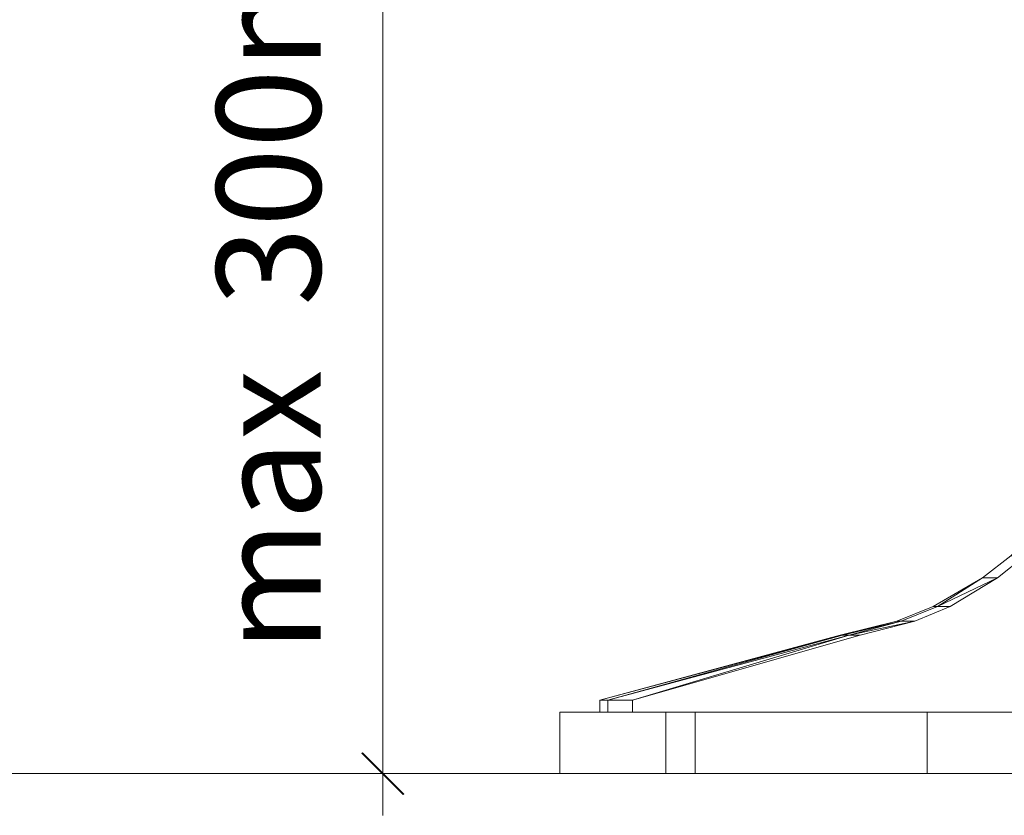
# Model space of a CAD drawing. Units: millimetres. Extents: x 18120 to 19105, y -18930 to -17575.
# Drawn here: x 18609 to 18727, y -18557 to -18462 of the extents above; entities that cross this region are included whole.
import ezdxf

# ---------------------------------------------------------------- set-up
doc = ezdxf.new("R2010")
doc.units = ezdxf.units.MM
doc.header["$LTSCALE"] = 5
doc.layers.add('Ech.1_5', color=7, linetype='Continuous')
doc.styles.add('arial-', font='arial.ttf', dxfattribs={"height": 1})

# ---------------------------------------------------------------- blocks, each defined once
blk = doc.blocks.new('DIM366')
at = {"layer": 'Ech.1_5', "color": 200, "linetype": 'Continuous', "lineweight": 15, "true_color": 0xa800ff}
for p, q in [((18652.79, -18552.38), (18652.79, -18359.98)), ((18647.79, -18552.38), (18657.79, -18552.38)), ((18652.79, -18552.38), (18652.79, -18557.38))]:
    blk.add_line(p, q, dxfattribs=at)
at = {"layer": 'Ech.1_5', "color": 200, "linetype": 'Continuous', "lineweight": 25, "true_color": 0xa800ff}
for p, q in [((18655.29, -18554.88), (18650.29, -18549.88)), ((18655.29, -18554.88), (18650.29, -18549.88)), ((18655.24, -18554.88), (18650.29, -18549.93)), ((18655.29, -18554.83), (18650.34, -18549.88)), ((18655.29, -18554.88), (18650.34, -18549.88))]:
    blk.add_line(p, q, dxfattribs=at)

msp = doc.modelspace()

# ---------------------------------------------------------------- linework, layer by layer
at = {"layer": 'Ech.1_5', "color": 190, "linetype": 'Continuous', "lineweight": 20}
msp.add_line((18558.08, -18552.38), (18909.13, -18552.38), dxfattribs=at)
at = {"layer": 'Ech.1_5', "color": 9, "linetype": 'Continuous', "lineweight": 15, "elevation": -30}
msp.add_lwpolyline([(18740.67, -18506.79), (18738.75, -18511.97), (18735.72, -18517.52), (18733.54, -18520.57), (18731.42, -18523.05), (18728.13, -18526.24), (18724.71, -18528.9), (18718.81, -18532.32), (18714.43, -18534.1), (18707.66, -18535.79), (18678.8, -18543.57), (18678.8, -18545.01), (18742.11, -18545.01), (18742.16, -18499.34), (18740.67, -18506.79)], dxfattribs=at)
at = {"layer": 'Ech.1_5', "color": 9, "linetype": 'Continuous', "lineweight": 15}
for points in [[(18710.06, -18535.79, -48.24), (18716.6, -18534.1, -46.48), (18720.83, -18532.32, -45.35), (18726.53, -18528.9, -43.82), (18729.84, -18526.24, -42.94), (18733.01, -18523.05, -42.09), (18735.06, -18520.57, -41.54), (18737.17, -18517.52, -40.97), (18740.09, -18511.97, -40.19), (18741.95, -18506.79, -39.69), (18743.38, -18499.34, -39.31), (18743.33, -18545.01, -39.32), (18682.73, -18545.01, -59.86), (18682.73, -18543.57, -59.86), (18710.06, -18535.79, -48.24)], [(18718.07, -18545.01, 73.83), (18778.01, -18545.01, 89.89), (18837.96, -18545.01, 73.83), (18865.78, -18545.01, 29.95), (18881.84, -18545.01, -30), (18865.78, -18545.01, -89.95), (18837.96, -18545.01, -133.83), (18778.01, -18545.01, -149.89), (18718.07, -18545.01, -133.83), (18690.25, -18545.01, -89.95), (18674.01, -18545.01, -30), (18690.25, -18545.01, 29.95), (18718.07, -18545.01, 73.83)], [(18743.33, -18545.01, -39.32), (18742.65, -18545.01, -36.25), (18742.24, -18545.01, -33.14), (18742.11, -18545.01, -30), (18678.8, -18545.01, -30), (18679.78, -18545.01, -45.06), (18682.73, -18545.01, -59.86), (18743.33, -18545.01, -39.32)], [(18718.07, -18552.38, -133.83), (18778.01, -18552.38, -149.89), (18837.96, -18552.38, -133.83), (18865.78, -18552.38, -89.95), (18881.84, -18552.38, -30), (18865.78, -18552.38, 29.95), (18837.96, -18552.38, 73.83), (18778.01, -18552.38, 89.89), (18718.07, -18552.38, 73.83), (18674.18, -18552.38, 29.95), (18658.12, -18552.38, -30), (18674.18, -18552.38, -89.95), (18718.07, -18552.38, -133.83)]]:
    msp.add_polyline3d(points, dxfattribs=at)
for points in [[(18726.53, -18528.9, -43.82), (18724.71, -18528.9, -30), (18728.13, -18526.24, -30), (18729.84, -18526.24, -42.94)], [(18719.32, -18532.32, -37.74), (18718.81, -18532.32, -30), (18724.71, -18528.9, -30), (18719.32, -18532.32, -37.74)], [(18719.32, -18532.32, -37.74), (18724.71, -18528.9, -30), (18726.53, -18528.9, -43.82), (18719.32, -18532.32, -37.74)], [(18719.32, -18532.32, -37.74), (18726.53, -18528.9, -43.82), (18720.83, -18532.32, -45.35), (18719.32, -18532.32, -37.74)], [(18718.81, -18532.32, -30), (18719.32, -18532.32, -37.74), (18714.97, -18534.1, -38.31), (18714.43, -18534.1, -30)], [(18716.6, -18534.1, -46.48), (18714.97, -18534.1, -38.31), (18719.32, -18532.32, -37.74), (18720.83, -18532.32, -45.35)], [(18707.93, -18535.79, -36.14), (18707.66, -18535.79, -30), (18714.43, -18534.1, -30), (18707.93, -18535.79, -36.14)], [(18714.97, -18534.1, -38.31), (18707.93, -18535.79, -36.14), (18714.43, -18534.1, -30), (18714.97, -18534.1, -38.31)], [(18708.73, -18535.79, -42.23), (18707.93, -18535.79, -36.14), (18714.97, -18534.1, -38.31), (18708.73, -18535.79, -42.23)], [(18708.73, -18535.79, -42.23), (18714.97, -18534.1, -38.31), (18716.6, -18534.1, -46.48), (18708.73, -18535.79, -42.23)], [(18708.73, -18535.79, -42.23), (18716.6, -18534.1, -46.48), (18710.06, -18535.79, -48.24), (18708.73, -18535.79, -42.23)], [(18707.93, -18535.79, -36.14), (18678.8, -18543.57, -30), (18707.66, -18535.79, -30), (18707.93, -18535.79, -36.14)], [(18679.78, -18543.57, -45.06), (18678.8, -18543.57, -30), (18707.93, -18535.79, -36.14), (18679.78, -18543.57, -45.06)], [(18708.73, -18535.79, -42.23), (18679.78, -18543.57, -45.06), (18707.93, -18535.79, -36.14), (18708.73, -18535.79, -42.23)], [(18682.73, -18543.57, -59.86), (18679.78, -18543.57, -45.06), (18708.73, -18535.79, -42.23), (18682.73, -18543.57, -59.86)], [(18682.73, -18543.57, -59.86), (18708.73, -18535.79, -42.23), (18710.06, -18535.79, -48.24), (18682.73, -18543.57, -59.86)], [(18678.8, -18543.57, -30), (18679.78, -18543.57, -45.06), (18679.78, -18545.01, -45.06), (18678.8, -18545.01, -30)], [(18682.73, -18545.01, -59.86), (18679.78, -18545.01, -45.06), (18679.78, -18543.57, -45.06), (18682.73, -18543.57, -59.86)], [(18690.25, -18545.01, 29.95), (18674.01, -18545.01, -30), (18674.01, -18552.38, -30), (18690.25, -18552.38, 29.95)], [(18690.25, -18545.01, -89.95), (18690.25, -18552.38, -89.95), (18674.01, -18552.38, -30), (18674.01, -18545.01, -30)], [(18686.74, -18552.38, 42.5), (18686.74, -18545.01, 42.5), (18869.29, -18545.01, 42.5), (18869.29, -18552.38, 42.5)], [(18718.07, -18545.01, 73.83), (18690.25, -18545.01, 29.95), (18690.25, -18552.38, 29.95), (18718.07, -18552.38, 73.83)], [(18718.07, -18545.01, -133.83), (18718.07, -18552.38, -133.83), (18690.25, -18552.38, -89.95), (18690.25, -18545.01, -89.95)], [(18778.01, -18545.01, 89.89), (18718.07, -18545.01, 73.83), (18718.07, -18552.38, 73.83), (18778.01, -18552.38, 89.89)], [(18718.07, -18545.01, -133.83), (18778.01, -18545.01, -149.89), (18778.01, -18552.38, -149.89), (18718.07, -18552.38, -133.83)]]:
    msp.add_3dface(points, dxfattribs=at)

# ---------------------------------------------------------------- block references
at = {"layer": 'Ech.1_5'}
msp.add_blockref('DIM366', (0, 0), dxfattribs=at)

# ---------------------------------------------------------------- texts
at = {"layer": 'Ech.1_5', "color": 190, "linetype": 'Continuous', "style": 'arial-'}
msp.add_text('max  300mm', height=12.5, rotation=90, dxfattribs=at).set_placement((18645.33, -18537.81))

doc.saveas('drawing.dxf')
